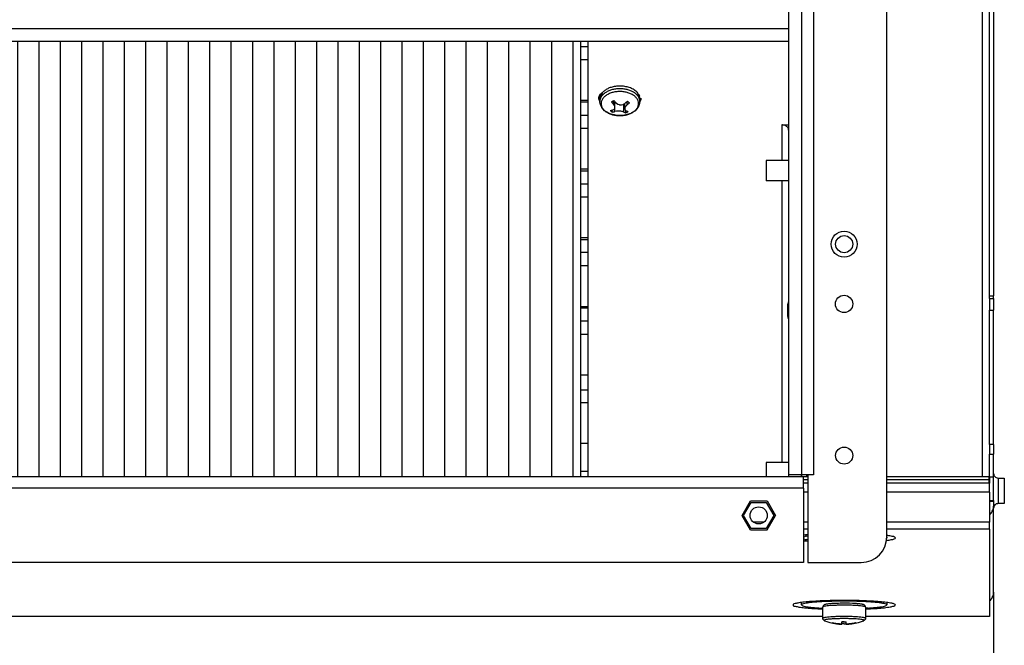
# Model space of a CAD drawing. Units: millimetres. Extents: x -81 to 760, y -224 to 370.
# Drawn here: x 321 to 367, y -185 to -156 of the extents above; entities that cross this region are included whole.
import ezdxf

# ---------------------------------------------------------------- set-up
doc = ezdxf.new("R2010")
doc.units = ezdxf.units.MM
doc.layers.add('1', color=7, linetype='Continuous')
doc.styles.add('CONVERTER_11', font='txt.shx', dxfattribs={"width": 0.9})
doc.dimstyles.new('ME10_DIM_39', dxfattribs={"dimtxt": 17.5, "dimasz": 17.5, "dimexe": 10, "dimexo": 0, "dimgap": 10, "dimtad": 1, "dimdsep": 46, "dimtxsty": 'CONVERTER_11', "dimsah": 1, "dimcen": 0.09, "dimclrd": 2, "dimclre": 2, "dimclrt": 3, "dimadec": 0, "dimazin": 0, "dimtfac": 1, "dimtdec": 4, "dimtix": 1, "dimtmove": 0, "dimatfit": 3, "dimfxl": 1, "dimtolj": 1, "dimtzin": 0, "dimarcsym": 0})

# ---------------------------------------------------------------- blocks, each defined once
blk = doc.blocks.new('*D42')
at = {"layer": '1', "color": 2, "linetype": 'Continuous'}
for p, q in [((463.46, -913.09), (463.46, -998.71)), ((1833.46, -913.09), (1833.46, -998.71)), ((1833.46, -988.71), (463.46, -988.71))]:
    blk.add_line(p, q, dxfattribs=at)
at = {"layer": '1', "color": 2}
for points in [[(480.96, -986.41), (480.96, -991.02), (463.46, -988.71)], [(1815.96, -991.02), (1815.96, -986.41), (1833.46, -988.71)]]:
    blk.add_solid(points, dxfattribs=at)
at = {"layer": '1', "color": 3, "insert": (1053.23, -978.71), "char_height": 17.5, "attachment_point": 7, "rotation": 0.0001, "line_spacing_factor": 0.60024, "style": 'CONVERTER_11'}
blk.add_mtext('\\C3;Kondensatwanne \\C3;1370\\C3;', dxfattribs=at)
blk = doc.blocks.new('Draufsicht_2', base_point=(1378.588, -812.831))
at = {"layer": '1', "linetype": 'Continuous'}
h = blk.add_hatch(dxfattribs=at)
h.set_pattern_fill('_USER', color=1, scale=5, angle=90, pattern_type=0)
h.set_pattern_definition([(90, (0, 0), (-5, -2e-15), [])])
h.paths.add_polyline_path([(560.063, -784.1), (560.063, -886.1), (1736.863, -886.1), (1736.863, -784.1)])
at = {"color": 1, "linetype": 'Continuous'}
for p, q in [((1788.463, -697.1), (1788.463, -885.6)), ((1791.313, -721.1), (1791.313, -885.6)), ((1808.463, -900.1), (1808.463, -723.6)), ((1785.463, -726.1), (1785.463, -885.6)), ((1830.863, -886.051), (1830.863, -749.721)), ((1832.463, -843.688), (1832.463, -752.867)), ((1833.463, -752.867), (1833.463, -843.688)), ((511.463, -781.1), (1785.463, -781.1)), ((511.463, -781.1), (1785.463, -781.1)), ((1788.505, -779.6), (1788.463, -779.6)), ((1788.463, -780.1), (1788.505, -780.1)), ((1788.463, -781.1), (1788.505, -781.1)), ((1788.505, -779.6), (1788.505, -781.6)), ((1788.505, -781.6), (1788.463, -781.6)), ((511.463, -784.1), (1785.463, -784.1)), ((1736.863, -886.1), (1736.863, -784.1)), ((1736.863, -785.354), (1738.463, -785.354)), ((1738.463, -784.1), (1738.463, -886.1)), ((1738.463, -788.436), (1736.863, -788.436)), ((1741.381, -796.978), (1741.263, -797.609)), ((1741.462, -796.831), (1741.275, -796.65)), ((1741.786, -796.239), (1741.381, -796.978)), ((1741.754, -796.189), (1741.832, -796.156)), ((1741.832, -796.156), (1741.786, -796.239)), ((1750.278, -796.488), (1750.096, -796.156)), ((1750.545, -796.978), (1750.278, -796.488)), ((1750.652, -796.65), (1750.465, -796.83)), ((1750.562, -797.234), (1750.545, -796.978)), ((1750.663, -797.609), (1750.562, -797.234)), ((1738.463, -797.956), (1736.863, -797.956)), ((1738.463, -798.343), (1736.863, -798.343)), ((1741.263, -798.171), (1741.169, -798.08)), ((1741.263, -798.232), (1741.263, -797.609)), ((1741.335, -798.756), (1741.263, -798.232)), ((1741.353, -798.707), (1741.263, -798.232)), ((1741.489, -799.119), (1741.353, -798.707)), ((1741.629, -799.452), (1741.489, -799.119)), ((1741.745, -799.623), (1741.629, -799.452)), ((1742.385, -800.355), (1741.745, -799.623)), ((1744.471, -798.826), (1744.471, -798.018)), ((1744.699, -799.135), (1744.471, -798.826)), ((1744.652, -799.981), (1744.761, -799.831)), ((1744.713, -799.161), (1744.699, -799.135)), ((1744.752, -799.245), (1744.713, -799.161)), ((1744.812, -799.451), (1744.752, -799.245)), ((1744.761, -799.831), (1744.787, -799.769)), ((1744.768, -800.553), (1744.768, -799.814)), ((1744.787, -799.769), (1744.816, -799.651)), ((1744.821, -799.526), (1744.812, -799.451)), ((1744.816, -799.651), (1744.822, -799.565)), ((1744.822, -799.565), (1744.821, -799.526)), ((1744.822, -799.565), (1744.822, -798.267)), ((1745.014, -798.482), (1744.822, -798.55)), ((1745.045, -798.516), (1745.37, -798.773)), ((1745.37, -798.773), (1745.4, -798.791)), ((1745.4, -798.791), (1745.501, -798.841)), ((1745.501, -798.841), (1745.771, -798.935)), ((1745.771, -798.935), (1745.876, -798.957)), ((1745.876, -798.957), (1746.064, -798.978)), ((1746.064, -798.978), (1746.254, -798.978)), ((1746.254, -798.978), (1746.362, -798.968)), ((1746.362, -798.968), (1746.646, -798.906)), ((1746.646, -798.906), (1746.756, -798.867)), ((1746.756, -798.867), (1746.789, -798.853)), ((1746.789, -798.853), (1747.159, -798.635)), ((1746.881, -800.672), (1746.881, -798.799)), ((1746.963, -798.75), (1747.105, -798.859)), ((1747.105, -799.862), (1747.105, -798.666)), ((1747.111, -799.78), (1747.105, -799.862)), ((1747.139, -799.656), (1747.111, -799.78)), ((1747.166, -799.584), (1747.139, -799.656)), ((1747.275, -799.387), (1747.166, -799.584)), ((1747.333, -799.309), (1747.275, -799.387)), ((1747.352, -799.284), (1747.333, -799.309)), ((1747.641, -799.004), (1747.352, -799.284)), ((1747.641, -799.004), (1747.641, -798.226)), ((1750.181, -799.623), (1749.541, -800.355)), ((1750.297, -799.452), (1750.181, -799.623)), ((1750.438, -799.119), (1750.297, -799.452)), ((1750.573, -798.707), (1750.438, -799.119)), ((1750.663, -798.232), (1750.573, -798.707)), ((1750.592, -797.707), (1750.663, -798.232)), ((1750.663, -798.232), (1750.663, -797.609)), ((1750.758, -798.08), (1750.663, -798.171)), ((1736.863, -801.424), (1738.463, -801.424)), ((1742.483, -800.457), (1742.385, -800.355)), ((1742.621, -800.533), (1742.483, -800.457)), ((1742.646, -800.544), (1742.621, -800.533)), ((1743.731, -801.125), (1742.646, -800.544)), ((1744.473, -801.319), (1743.731, -801.125)), ((1744.193, -800.682), (1744.193, -800.207)), ((1744.286, -800.184), (1744.575, -800.048)), ((1744.694, -801.352), (1744.473, -801.319)), ((1744.575, -800.048), (1744.594, -800.033)), ((1744.594, -800.033), (1744.652, -799.981)), ((1745.194, -801.47), (1744.694, -801.352)), ((1745.137, -800.479), (1744.768, -800.553)), ((1745.171, -800.475), (1745.137, -800.479)), ((1745.28, -800.463), (1745.171, -800.475)), ((1746.004, -801.498), (1745.194, -801.47)), ((1745.565, -800.447), (1745.28, -800.463)), ((1745.673, -800.447), (1745.565, -800.447)), ((1745.863, -800.453), (1745.673, -800.447)), ((1746.051, -800.468), (1745.863, -800.453)), ((1746.329, -801.47), (1746.004, -801.498)), ((1746.156, -800.481), (1746.051, -800.468)), ((1746.426, -800.527), (1746.156, -800.481)), ((1746.733, -801.47), (1746.329, -801.47)), ((1746.527, -800.551), (1746.426, -800.527)), ((1746.557, -800.559), (1746.527, -800.551)), ((1746.881, -800.672), (1746.557, -800.559)), ((1747.341, -801.357), (1746.733, -801.47)), ((1747.105, -799.862), (1747.106, -799.899)), ((1747.106, -799.899), (1747.114, -799.964)), ((1747.114, -799.964), (1747.175, -800.123)), ((1747.175, -800.123), (1747.214, -800.18)), ((1747.214, -800.18), (1747.228, -800.197)), ((1747.228, -800.197), (1747.456, -800.362)), ((1747.647, -801.255), (1747.341, -801.357)), ((1747.363, -800.86), (1747.363, -800.295)), ((1748.196, -801.125), (1747.647, -801.255)), ((1748.498, -800.989), (1748.196, -801.125)), ((1748.681, -800.865), (1748.498, -800.989)), ((1749.444, -800.457), (1748.681, -800.865)), ((1749.47, -800.434), (1749.444, -800.457)), ((1749.487, -800.41), (1749.47, -800.434)), ((1749.541, -800.355), (1749.487, -800.41)), ((1783.863, -803.685), (1783.863, -811.994)), ((1783.863, -803.685), (1785.463, -803.685)), ((1738.463, -804.505), (1736.863, -804.505)), ((1780.213, -811.994), (1780.213, -812.697)), ((1785.463, -811.994), (1780.213, -811.994)), ((1780.213, -812.697), (1780.213, -816.794)), ((1738.463, -814.025), (1736.863, -814.025)), ((1736.863, -814.412), (1738.463, -814.412)), ((1736.863, -817.494), (1738.463, -817.494)), ((1785.463, -816.794), (1780.213, -816.794)), ((1783.863, -816.794), (1783.863, -882.701)), ((1738.463, -820.575), (1736.863, -820.575)), ((1738.463, -830.095), (1736.863, -830.095)), ((1736.863, -830.482), (1738.463, -830.482)), ((1738.463, -833.563), (1736.863, -833.563)), ((1738.463, -836.645), (1736.863, -836.645)), ((1785.312, -845.467), (1785.303, -845.62)), ((1785.303, -848.556), (1785.303, -845.62)), ((1785.303, -845.62), (1785.303, -848.195)), ((1785.385, -845.169), (1785.312, -845.467)), ((1785.463, -845.021), (1785.385, -845.169)), ((1832.463, -844.341), (1832.463, -843.688)), ((1832.463, -843.688), (1833.463, -843.688)), ((1832.463, -844.341), (1833.463, -844.341)), ((1832.463, -844.341), (1832.463, -847.05)), ((1833.463, -844.341), (1833.463, -843.688)), ((1833.463, -844.341), (1833.463, -847.05)), ((1736.863, -846.165), (1738.463, -846.165)), ((1738.463, -846.552), (1736.863, -846.552)), ((1785.303, -848.195), (1785.303, -848.581)), ((1832.463, -878.498), (1832.463, -847.05)), ((1832.463, -847.05), (1833.463, -847.05)), ((1833.463, -878.498), (1833.463, -847.05)), ((1738.463, -849.633), (1736.863, -849.633)), ((1785.303, -848.556), (1785.312, -848.734)), ((1785.312, -848.734), (1785.385, -849.031)), ((1785.385, -849.031), (1785.463, -849.179)), ((1738.463, -852.714), (1736.863, -852.714)), ((1738.463, -862.234), (1736.863, -862.234)), ((1736.863, -865.703), (1738.463, -865.703)), ((1738.463, -868.784), (1736.863, -868.784)), ((1738.463, -878.304), (1736.863, -878.304)), ((1832.463, -878.498), (1832.463, -880.737)), ((1833.463, -878.498), (1832.463, -878.498)), ((1833.463, -878.498), (1833.463, -880.737)), ((1780.213, -882.701), (1780.213, -883.404)), ((1785.463, -882.701), (1780.213, -882.701)), ((1832.463, -880.737), (1833.463, -880.737)), ((1832.463, -886.051), (1832.463, -880.737)), ((1833.463, -886.051), (1833.463, -880.737)), ((1738.463, -884.854), (1736.863, -884.854)), ((1780.213, -883.404), (1780.213, -886.019)), ((1788.963, -886.1), (507.963, -886.1)), ((1780.213, -886.019), (1780.213, -886.1)), ((1788.463, -885.6), (1785.463, -885.6)), ((1785.463, -885.6), (1785.463, -886.1)), ((1788.463, -886.1), (1788.463, -885.6)), ((1789.963, -885.6), (1788.463, -885.6)), ((1788.463, -885.6), (1788.463, -886.1)), ((1788.963, -886.051), (1788.963, -886.1)), ((1789.963, -886.051), (1788.963, -886.051)), ((1788.963, -888.7), (1788.963, -886.1)), ((1789.963, -886.758), (1788.963, -886.758)), ((1789.713, -886.051), (1789.713, -885.6)), ((1789.713, -886.051), (1789.713, -885.6)), ((1789.963, -885.6), (1789.963, -906.1)), ((1791.313, -885.6), (1789.963, -885.6)), ((1832.413, -886.051), (1808.463, -886.051)), ((1832.413, -886.758), (1808.463, -886.758)), ((1832.413, -886.758), (1832.413, -886.051)), ((1832.413, -887.569), (1832.413, -886.758)), ((1832.463, -886.051), (1832.463, -887.569)), ((1832.463, -886.051), (1833.463, -886.051)), ((1833.463, -885.322), (1833.475, -885.477)), ((1833.463, -891.634), (1833.463, -886.051)), ((1833.475, -885.477), (1833.527, -885.678)), ((1833.527, -885.678), (1833.618, -885.864)), ((1833.618, -885.864), (1833.745, -886.028)), ((1833.745, -886.028), (1833.903, -886.163)), ((1833.903, -886.163), (1834.084, -886.264)), ((1834.084, -886.264), (1834.282, -886.326)), ((1834.282, -886.326), (1834.488, -886.347)), ((1834.488, -886.347), (1834.488, -889.159)), ((1834.488, -886.347), (1835.963, -886.347)), ((1835.963, -886.347), (1835.963, -888.985)), ((1788.963, -888.7), (507.963, -888.7)), ((1789.963, -887.569), (1788.963, -887.569)), ((1788.963, -888.7), (1788.963, -906.1)), ((1789.963, -889.69), (1788.963, -889.69)), ((1832.413, -887.569), (1808.463, -887.569)), ((1832.463, -889.69), (1808.463, -889.69)), ((1832.463, -887.569), (1832.413, -887.569)), ((1832.463, -889.69), (1832.463, -887.569)), ((1832.463, -889.69), (1832.463, -896.693)), ((1834.488, -889.159), (1834.488, -892.347)), ((1835.963, -888.985), (1835.963, -892.347)), ((1774.56, -895.1), (1776.512, -891.72)), ((1776.512, -891.72), (1780.415, -891.72)), ((1780.415, -891.72), (1782.366, -895.1)), ((1832.463, -891.634), (1833.463, -891.634)), ((1832.463, -891.768), (1833.463, -891.768)), ((1833.463, -891.634), (1833.463, -891.768)), ((1833.463, -891.768), (1833.463, -892.912)), ((1774.941, -895.1), (1776.702, -892.05)), ((1776.702, -892.05), (1780.224, -892.05)), ((1780.224, -892.05), (1781.985, -895.1)), ((1833.463, -913.091), (1833.463, -892.912)), ((1833.475, -893.213), (1833.463, -893.368)), ((1833.527, -893.013), (1833.475, -893.213)), ((1833.618, -892.827), (1833.527, -893.013)), ((1833.745, -892.663), (1833.618, -892.827)), ((1833.903, -892.528), (1833.745, -892.663)), ((1834.084, -892.427), (1833.903, -892.528)), ((1834.282, -892.365), (1834.084, -892.427)), ((1834.384, -892.355), (1834.282, -892.365)), ((1834.488, -892.347), (1834.384, -892.355)), ((1835.963, -892.347), (1834.488, -892.347)), ((1776.512, -898.481), (1774.56, -895.1)), ((1776.702, -898.15), (1774.941, -895.1)), ((1781.985, -895.1), (1780.224, -898.15)), ((1780.415, -898.481), (1782.366, -895.1)), ((1832.463, -894.902), (1832.702, -894.744)), ((1776.512, -898.481), (1780.415, -898.481)), ((1780.224, -898.15), (1776.702, -898.15)), ((1779.622, -896.693), (1777.258, -896.693)), ((1789.963, -896.693), (1788.963, -896.693)), ((1789.963, -898.312), (1788.963, -898.312)), ((1832.463, -896.693), (1808.463, -896.693)), ((1832.463, -898.312), (1808.463, -898.312)), ((1832.463, -898.312), (1832.463, -896.693)), ((1832.463, -898.312), (1832.463, -918.755)), ((1789.394, -899.686), (1788.963, -899.733)), ((1788.963, -900.1), (1789.246, -900.033)), ((1789.246, -900.709), (1788.963, -900.642)), ((1788.963, -901.009), (1789.081, -901.023)), ((1789.963, -899.634), (1789.394, -899.686)), ((1789.625, -899.963), (1789.963, -899.913)), ((1789.963, -900.829), (1789.625, -900.779)), ((1789.722, -901.088), (1789.963, -901.108)), ((1808.392, -900.958), (1808.424, -900.954)), ((1808.463, -900.371), (1808.451, -900.396)), ((1808.453, -900.35), (1808.463, -900.371)), ((1808.689, -899.824), (1808.463, -899.795)), ((1808.463, -900.1), (1808.463, -900.371)), ((1788.963, -906.1), (507.963, -906.1)), ((1789.963, -906.1), (1802.463, -906.1)), ((1832.463, -915.081), (1832.702, -914.922)), ((1788.463, -916.059), (1788.463, -915.483)), ((1792.82, -916.982), (1793.463, -917.009)), ((1793.463, -916.813), (1793.21, -916.801)), ((1793.468, -916.503), (1793.463, -916.557)), ((1793.463, -919.209), (1793.463, -916.557)), ((1793.492, -916.396), (1793.468, -916.503)), ((1793.536, -916.295), (1793.492, -916.396)), ((1793.612, -916.187), (1793.536, -916.295)), ((1793.692, -916.116), (1793.612, -916.187)), ((1793.786, -916.055), (1793.692, -916.116)), ((1793.821, -916.037), (1793.786, -916.055)), ((1793.928, -915.994), (1793.821, -916.037)), ((1794.069, -915.95), (1793.928, -915.994)), ((1794.113, -915.939), (1794.069, -915.95)), ((1794.223, -915.915), (1794.113, -915.939)), ((1794.397, -915.884), (1794.223, -915.915)), ((1794.592, -915.855), (1794.397, -915.884)), ((1794.808, -915.828), (1794.592, -915.855)), ((1795.046, -915.802), (1794.808, -915.828)), ((1795.305, -915.778), (1795.046, -915.802)), ((1795.582, -915.757), (1795.305, -915.778)), ((1795.877, -915.737), (1795.582, -915.757)), ((1796.188, -915.72), (1795.877, -915.737)), ((1796.514, -915.705), (1796.188, -915.72)), ((1796.775, -915.695), (1796.514, -915.705)), ((1797.126, -915.685), (1796.775, -915.695)), ((1797.554, -915.675), (1797.126, -915.685)), ((1798.28, -915.667), (1797.554, -915.675)), ((1799.011, -915.67), (1798.28, -915.667)), ((1799.728, -915.682), (1799.011, -915.67)), ((1800.413, -915.705), (1799.728, -915.682)), ((1800.738, -915.72), (1800.413, -915.705)), ((1801.049, -915.737), (1800.738, -915.72)), ((1801.345, -915.757), (1801.049, -915.737)), ((1801.622, -915.778), (1801.345, -915.757)), ((1801.88, -915.802), (1801.622, -915.778)), ((1802.118, -915.828), (1801.88, -915.802)), ((1802.335, -915.855), (1802.118, -915.828)), ((1802.529, -915.884), (1802.335, -915.855)), ((1802.703, -915.915), (1802.529, -915.884)), ((1802.724, -915.92), (1802.703, -915.915)), ((1802.813, -915.939), (1802.724, -915.92)), ((1802.998, -915.994), (1802.813, -915.939)), ((1803.04, -916.011), (1802.998, -915.994)), ((1803.105, -916.037), (1803.04, -916.011)), ((1803.123, -916.046), (1803.105, -916.037)), ((1803.14, -916.055), (1803.123, -916.046)), ((1803.191, -916.088), (1803.14, -916.055)), ((1803.235, -916.116), (1803.191, -916.088)), ((1803.26, -916.138), (1803.235, -916.116)), ((1803.314, -916.187), (1803.26, -916.138)), ((1803.371, -916.265), (1803.314, -916.187)), ((1803.391, -916.295), (1803.371, -916.265)), ((1803.435, -916.396), (1803.391, -916.295)), ((1803.441, -916.425), (1803.435, -916.396)), ((1803.463, -916.557), (1803.441, -916.425)), ((1803.463, -916.557), (1803.463, -919.209)), ((1804.088, -916.78), (1803.463, -916.813)), ((1803.463, -917.009), (1804.107, -916.982)), ((1808.463, -915.483), (1808.463, -916.059)), ((1793.463, -918.755), (503.463, -918.755)), ((1793.463, -918.776), (503.463, -918.776)), ((1793.492, -919.37), (1793.463, -919.209)), ((1793.536, -919.472), (1793.492, -919.37)), ((1793.612, -919.579), (1793.536, -919.472)), ((1793.692, -919.65), (1793.612, -919.579)), ((1793.786, -919.711), (1793.692, -919.65)), ((1803.191, -919.678), (1803.14, -919.711)), ((1803.235, -919.65), (1803.191, -919.678)), ((1803.26, -919.628), (1803.235, -919.65)), ((1803.314, -919.579), (1803.26, -919.628)), ((1803.371, -919.501), (1803.314, -919.579)), ((1803.391, -919.472), (1803.371, -919.501)), ((1803.435, -919.37), (1803.391, -919.472)), ((1803.441, -919.341), (1803.435, -919.37)), ((1803.463, -919.209), (1803.441, -919.341)), ((1832.463, -918.755), (1803.463, -918.755)), ((1832.463, -918.776), (1803.463, -918.776)), ((1832.463, -918.776), (1832.463, -918.755)), ((1793.821, -919.73), (1793.786, -919.711)), ((1793.877, -919.753), (1793.821, -919.73)), ((1793.906, -919.766), (1793.877, -919.753)), ((1793.906, -919.766), (1794.383, -919.934)), ((1794.383, -919.934), (1795.1, -920.149)), ((1795.1, -920.149), (1795.847, -920.325)), ((1795.713, -920.205), (1795.713, -920.196)), ((1795.724, -920.198), (1795.713, -920.196)), ((1795.724, -920.198), (1795.713, -920.205)), ((1795.713, -920.249), (1795.713, -920.205)), ((1795.713, -920.249), (1795.713, -920.293)), ((1795.724, -920.285), (1795.713, -920.293)), ((1795.724, -920.285), (1795.822, -920.218)), ((1795.847, -920.325), (1796.258, -920.398)), ((1796.258, -920.398), (1796.642, -920.463)), ((1796.642, -920.463), (1796.933, -920.497)), ((1796.933, -920.497), (1797.238, -920.529)), ((1797.238, -920.529), (1797.479, -920.553)), ((1797.479, -920.553), (1797.834, -920.574)), ((1797.834, -920.574), (1797.851, -920.576)), ((1797.851, -920.576), (1797.901, -920.578)), ((1797.901, -920.578), (1797.963, -920.582)), ((1797.963, -920.009), (1797.963, -919.999)), ((1798.463, -920.009), (1797.963, -920.009)), ((1797.963, -920.146), (1797.963, -920.009)), ((1797.963, -920.479), (1797.963, -920.146)), ((1797.963, -920.566), (1797.963, -920.479)), ((1798.463, -920.489), (1797.963, -920.489)), ((1797.963, -920.566), (1797.963, -920.582)), ((1798.463, -920.009), (1798.963, -920.009)), ((1798.463, -920.489), (1798.963, -920.489)), ((1798.963, -920.009), (1798.963, -919.999)), ((1798.963, -920.146), (1798.963, -920.009)), ((1798.963, -920.479), (1798.963, -920.146)), ((1798.963, -920.566), (1798.963, -920.479)), ((1798.963, -920.566), (1798.963, -920.582)), ((1798.963, -920.582), (1799.025, -920.578)), ((1799.025, -920.578), (1799.076, -920.576)), ((1799.076, -920.576), (1799.093, -920.574)), ((1799.093, -920.574), (1799.434, -920.554)), ((1799.434, -920.554), (1799.561, -920.542)), ((1799.561, -920.542), (1799.831, -920.514)), ((1799.831, -920.514), (1800.284, -920.463)), ((1800.284, -920.463), (1800.669, -920.398)), ((1800.669, -920.398), (1801.08, -920.325)), ((1801.08, -920.325), (1801.826, -920.149)), ((1801.202, -920.285), (1801.105, -920.218)), ((1801.202, -920.198), (1801.213, -920.196)), ((1801.202, -920.198), (1801.213, -920.205)), ((1801.202, -920.285), (1801.213, -920.293)), ((1801.213, -920.205), (1801.213, -920.196)), ((1801.213, -920.249), (1801.213, -920.205)), ((1801.213, -920.249), (1801.213, -920.293)), ((1801.826, -920.149), (1802.544, -919.934)), ((1802.544, -919.934), (1803.02, -919.766)), ((1803.053, -919.753), (1803.02, -919.766)), ((1803.066, -919.746), (1803.053, -919.753)), ((1803.105, -919.73), (1803.066, -919.746)), ((1803.123, -919.72), (1803.105, -919.73)), ((1803.14, -919.711), (1803.123, -919.72))]:
    blk.add_line(p, q, dxfattribs=at)
for centre, radius in [((1798.463, -831.6), 3.045), ((1798.463, -831.6), 2), ((1798.463, -845.6), 2.03), ((1798.463, -881.1), 2), ((1778.463, -895.1), 2)]:
    blk.add_circle(centre, radius, dxfattribs=at)
blk.add_arc((1802.463, -900.1), 6, 270, 0, dxfattribs=at)
for points, knots in [([(1744.356, -794.77), (1744.066, -794.85), (1743.504, -795.005), (1742.745, -795.38), (1742.111, -795.841), (1741.637, -796.379), (1741.323, -796.977), (1741.283, -797.402), (1741.263, -797.609)], [0, 0, 0, 0, 0.900568, 1.7456916, 2.5242206, 3.2343826, 3.8867234, 4.50531, 4.50531, 4.50531, 4.50531]), ([(1750.663, -797.609), (1750.635, -797.364), (1750.578, -796.857), (1750.14, -796.166), (1749.493, -795.57), (1748.646, -795.094), (1747.656, -794.76), (1746.573, -794.587), (1745.453, -794.569), (1744.72, -794.703), (1744.356, -794.77)], [0, 0, 0, 0, 0.7305974, 1.5150181, 2.3867844, 3.3537703, 4.4030603, 5.5077392, 6.6329155, 7.7409762, 7.7409762, 7.7409762, 7.7409762]), ([(1750.592, -797.707), (1750.519, -797.511), (1750.368, -797.104), (1749.927, -796.576), (1749.354, -796.111), (1748.651, -795.73), (1747.848, -795.443), (1746.976, -795.263), (1746.065, -795.187), (1745.453, -795.233), (1745.147, -795.256)], [0, 0, 0, 0, 0.6220028, 1.2947178, 2.0299909, 2.8285648, 3.6824066, 4.5772244, 5.4947055, 6.4144937, 6.4144937, 6.4144937, 6.4144937]), ([(1741.754, -796.189), (1741.638, -796.272), (1741.416, -796.431), (1741.161, -796.735), (1741, -797.067), (1740.946, -797.416), (1740.997, -797.768), (1741.111, -797.975), (1741.169, -798.08)], [0, 0, 0, 0, 0.4265129, 0.8167466, 1.1767518, 1.5192867, 1.8618216, 2.2218265, 2.2218265, 2.2218265, 2.2218265]), ([(1745.147, -795.256), (1744.839, -795.303), (1744.235, -795.394), (1743.39, -795.68), (1742.645, -796.062), (1742.037, -796.537), (1741.57, -797.081), (1741.411, -797.504), (1741.335, -797.707)], [0, 0, 0, 0, 0.9342675, 1.8278721, 2.6639802, 3.4325942, 4.1335331, 4.77928, 4.77928, 4.77928, 4.77928]), ([(1748.289, -796.305), (1748.002, -796.206), (1747.414, -796.004), (1746.475, -795.875), (1745.517, -795.868), (1744.578, -795.997), (1743.705, -796.252), (1742.936, -796.624), (1742.307, -797.096), (1741.848, -797.652), (1741.588, -798.269), (1741.55, -798.916), (1741.74, -799.547), (1742.137, -800.125), (1742.713, -800.627), (1743.44, -801.032), (1744.283, -801.334), (1744.89, -801.428), (1745.201, -801.476)], [0, 0, 0, 0, 0.9103675, 1.8609195, 2.8260303, 3.7784532, 4.6923508, 5.5464456, 6.3275467, 7.0346128, 7.6826869, 8.3036292, 8.9386323, 9.623909, 10.380224, 11.2114176, 12.1078005, 13.0503231, 13.0503231, 13.0503231, 13.0503231]), ([(1747.607, -801.313), (1747.894, -801.225), (1748.447, -801.056), (1749.178, -800.65), (1749.763, -800.155), (1750.169, -799.582), (1750.371, -798.954), (1750.348, -798.308), (1750.101, -797.689), (1749.655, -797.132), (1749.04, -796.648), (1748.547, -796.423), (1748.289, -796.305)], [0, 0, 0, 0, 0.8974563, 1.7307627, 2.4896962, 3.1772361, 3.8130415, 4.432416, 5.0764384, 5.7776812, 6.5522153, 7.3999537, 7.3999537, 7.3999537, 7.3999537]), ([(1750.758, -798.08), (1750.817, -797.975), (1750.934, -797.768), (1750.954, -797.531), (1750.963, -797.416)], [0, 0, 0, 0, 0.36000695, 0.70254348, 0.70254348, 0.70254348, 0.70254348]), ([(1741.335, -797.707), (1741.314, -797.794), (1741.272, -797.966), (1741.266, -798.143), (1741.263, -798.232)], [0, 0, 0, 0, 0.26672678, 0.53063979, 0.53063979, 0.53063979, 0.53063979]), ([(1743.989, -798.275), (1744.085, -798.227), (1744.28, -798.13), (1744.468, -798.021), (1744.563, -797.965)], [0, 0, 0, 0, 0.32281616, 0.65291482, 0.65291482, 0.65291482, 0.65291482]), ([(1743.989, -798.275), (1744.068, -798.37), (1744.224, -798.557), (1744.389, -798.737), (1744.471, -798.826)], [0, 0, 0, 0, 0.36912988, 0.7318406, 0.7318406, 0.7318406, 0.7318406]), ([(1744.563, -797.965), (1744.642, -798.06), (1744.799, -798.247), (1744.964, -798.427), (1745.045, -798.516)], [0, 0, 0, 0, 0.36912988, 0.7318406, 0.7318406, 0.7318406, 0.7318406]), ([(1747.159, -798.635), (1747.256, -798.556), (1747.451, -798.397), (1747.639, -798.228), (1747.733, -798.144)], [0, 0, 0, 0, 0.37570071, 0.75591976, 0.75591976, 0.75591976, 0.75591976]), ([(1747.641, -799.004), (1747.738, -798.925), (1747.933, -798.766), (1748.121, -798.598), (1748.215, -798.513)], [0, 0, 0, 0, 0.37570071, 0.75591976, 0.75591976, 0.75591976, 0.75591976]), ([(1747.733, -798.144), (1747.813, -798.208), (1747.97, -798.336), (1748.134, -798.455), (1748.215, -798.513)], [0, 0, 0, 0, 0.3083686, 0.60740801, 0.60740801, 0.60740801, 0.60740801]), ([(1750.592, -798.756), (1750.613, -798.669), (1750.654, -798.497), (1750.66, -798.32), (1750.663, -798.232)], [0, 0, 0, 0, 0.26672618, 0.53063861, 0.53063861, 0.53063861, 0.53063861]), ([(1743.711, -800.313), (1743.807, -800.296), (1744, -800.261), (1744.19, -800.21), (1744.286, -800.184)], [0, 0, 0, 0, 0.29024457, 0.58898921, 0.58898921, 0.58898921, 0.58898921]), ([(1743.711, -800.313), (1743.791, -800.378), (1743.948, -800.506), (1744.113, -800.624), (1744.193, -800.682)], [0, 0, 0, 0, 0.3083686, 0.60740801, 0.60740801, 0.60740801, 0.60740801]), ([(1744.193, -800.682), (1744.289, -800.665), (1744.482, -800.63), (1744.672, -800.579), (1744.768, -800.553)], [0, 0, 0, 0, 0.29024457, 0.58898921, 0.58898921, 0.58898921, 0.58898921]), ([(1745.201, -801.476), (1745.404, -801.493), (1745.81, -801.529), (1746.421, -801.511), (1747.023, -801.447), (1747.414, -801.358), (1747.607, -801.313)], [0, 0, 0, 0, 0.6103378, 1.2224228, 1.8292851, 2.4241859, 2.4241859, 2.4241859, 2.4241859]), ([(1746.881, -800.672), (1746.962, -800.708), (1747.12, -800.778), (1747.283, -800.833), (1747.363, -800.86)], [0, 0, 0, 0, 0.26401494, 0.5177171, 0.5177171, 0.5177171, 0.5177171]), ([(1747.363, -800.86), (1747.46, -800.812), (1747.654, -800.715), (1747.843, -800.606), (1747.938, -800.55)], [0, 0, 0, 0, 0.32281616, 0.65291482, 0.65291482, 0.65291482, 0.65291482]), ([(1747.456, -800.362), (1747.536, -800.398), (1747.694, -800.468), (1747.858, -800.523), (1747.938, -800.55)], [0, 0, 0, 0, 0.26401494, 0.5177171, 0.5177171, 0.5177171, 0.5177171]), ([(1785.463, -804.91), (1785.452, -804.803), (1785.43, -804.582), (1785.256, -804.281), (1784.998, -804.026), (1784.663, -803.834), (1784.276, -803.708), (1784.002, -803.693), (1783.863, -803.685)], [0, 0, 0, 0, 0.3218777, 0.6579333, 1.0172247, 1.4016029, 1.8064529, 2.2226639, 2.2226639, 2.2226639, 2.2226639]), ([(1832.702, -894.744), (1832.815, -894.617), (1833.042, -894.364), (1833.279, -893.909), (1833.434, -893.421), (1833.454, -893.082), (1833.463, -892.912)], [0, 0, 0, 0, 0.5085225, 1.0166952, 1.5246, 2.0323598, 2.0323598, 2.0323598, 2.0323598]), ([(1789.081, -901.023), (1789.186, -901.034), (1789.399, -901.057), (1789.613, -901.077), (1789.722, -901.088)], [0, 0, 0, 0, 0.31472332, 0.64435363, 0.64435363, 0.64435363, 0.64435363]), ([(1789.625, -899.963), (1789.558, -899.975), (1789.432, -899.996), (1789.306, -900.021), (1789.246, -900.033)], [0, 0, 0, 0, 0.20122018, 0.385175, 0.385175, 0.385175, 0.385175]), ([(1789.246, -900.709), (1789.306, -900.721), (1789.432, -900.746), (1789.558, -900.768), (1789.625, -900.779)], [0, 0, 0, 0, 0.18395248, 0.3851698, 0.3851698, 0.3851698, 0.3851698]), ([(1808.424, -900.954), (1808.799, -900.897), (1809.418, -900.803), (1810.022, -900.68), (1810.57, -900.423), (1810.168, -900.068), (1809.577, -899.992), (1809.028, -899.888), (1808.689, -899.824)], [0, 0, 0, 0, 1.1004791, 1.8133874, 2.1423923, 2.4038863, 3.0318624, 4.0514046, 4.0514046, 4.0514046, 4.0514046]), ([(1804.107, -916.982), (1804.801, -916.945), (1806.079, -916.877), (1807.767, -916.733), (1809.15, -916.547), (1809.868, -916.398), (1810.582, -916.155), (1810.148, -915.721), (1809.449, -915.671), (1808.283, -915.424), (1806.7, -915.297), (1804.756, -915.157), (1802.54, -915.068), (1800.147, -915.016), (1797.68, -915.008), (1795.247, -915.045), (1792.954, -915.118), (1791.486, -915.211), (1790.792, -915.255)], [0, 0, 0, 0, 2.0789909, 3.8252166, 5.1651964, 6.0466924, 6.4581618, 6.735857, 7.4544295, 8.6424081, 10.2572504, 12.2319375, 14.4822041, 16.9111873, 19.4139939, 21.8824328, 24.2098461, 26.2958963, 26.2958963, 26.2958963, 26.2958963]), ([(1832.702, -914.922), (1832.815, -914.796), (1833.042, -914.543), (1833.279, -914.088), (1833.434, -913.6), (1833.454, -913.261), (1833.463, -913.091)], [0, 0, 0, 0, 0.5085225, 1.0166952, 1.5246001, 2.0323598, 2.0323598, 2.0323598, 2.0323598]), ([(1790.792, -915.255), (1790.246, -915.301), (1789.271, -915.384), (1787.945, -915.52), (1787.164, -915.746), (1786.483, -915.825), (1786.509, -916.309), (1787.185, -916.375), (1787.994, -916.608), (1789.331, -916.738), (1790.958, -916.888), (1792.167, -916.949), (1792.82, -916.982)], [0, 0, 0, 0, 1.6553245, 2.9591282, 3.8659456, 4.3561176, 4.5608355, 5.0680692, 5.9920708, 7.3115544, 8.9802912, 10.9364696, 10.9364696, 10.9364696, 10.9364696]), ([(1799.127, -915.19), (1798.446, -915.189), (1797.104, -915.188), (1795.147, -915.231), (1793.328, -915.303), (1791.727, -915.411), (1790.392, -915.523), (1789.426, -915.702), (1788.752, -915.78), (1788.53, -915.995), (1788.463, -916.059)], [0, 0, 0, 0, 2.0415839, 4.0260881, 5.8714062, 7.5014229, 8.8494298, 9.8615799, 10.5017889, 10.7754928, 10.7754928, 10.7754928, 10.7754928]), ([(1788.463, -916.059), (1788.508, -916.113), (1788.652, -916.283), (1789.13, -916.362), (1789.804, -916.511), (1790.753, -916.617), (1791.91, -916.725), (1792.756, -916.774), (1793.21, -916.801)], [0, 0, 0, 0, 0.2055211, 0.6552234, 1.3651408, 2.3207011, 3.4966868, 4.8604933, 4.8604933, 4.8604933, 4.8604933]), ([(1797.072, -916.139), (1796.741, -916.149), (1796.116, -916.167), (1795.249, -916.222), (1794.522, -916.278), (1793.992, -916.371), (1793.624, -916.41), (1793.5, -916.523), (1793.463, -916.557)], [0, 0, 0, 0, 0.992386, 1.8762053, 2.6115226, 3.1657777, 3.5166228, 3.6643933, 3.6643933, 3.6643933, 3.6643933]), ([(1803.463, -916.557), (1803.445, -916.533), (1803.388, -916.458), (1803.187, -916.418), (1802.83, -916.333), (1802.235, -916.268), (1801.415, -916.2), (1800.434, -916.153), (1799.349, -916.125), (1798.216, -916.117), (1797.452, -916.132), (1797.072, -916.139)], [0, 0, 0, 0, 0.0897312, 0.2780797, 0.5752619, 1.213043, 2.0531878, 3.0521368, 4.1572988, 5.3102101, 6.4497891, 6.4497891, 6.4497891, 6.4497891]), ([(1808.463, -916.059), (1808.407, -916), (1808.224, -915.806), (1807.647, -915.727), (1806.825, -915.562), (1805.679, -915.452), (1804.292, -915.344), (1802.695, -915.265), (1800.951, -915.208), (1799.744, -915.196), (1799.127, -915.19)], [0, 0, 0, 0, 0.2400607, 0.7858659, 1.6489211, 2.8047865, 4.2150164, 5.831117, 7.5969117, 9.4507514, 9.4507514, 9.4507514, 9.4507514]), ([(1804.088, -916.78), (1804.509, -916.753), (1805.291, -916.703), (1806.36, -916.597), (1807.234, -916.493), (1807.853, -916.351), (1808.293, -916.271), (1808.422, -916.11), (1808.463, -916.059)], [0, 0, 0, 0, 1.264839, 2.350815, 3.230522, 3.8830245, 4.2969088, 4.4894343, 4.4894343, 4.4894343, 4.4894343]), ([(1803.463, -919.209), (1803.423, -919.174), (1803.286, -919.054), (1802.887, -919.016), (1802.313, -918.919), (1801.528, -918.863), (1800.597, -918.81), (1799.557, -918.78), (1798.463, -918.77), (1797.369, -918.78), (1796.329, -918.81), (1795.398, -918.863), (1794.614, -918.919), (1794.039, -919.016), (1793.641, -919.054), (1793.504, -919.174), (1793.463, -919.209)], [0, 0, 0, 0, 0.1584866, 0.5395783, 1.1409683, 1.9356778, 2.8851298, 3.9424363, 5.0550963, 6.1677562, 7.2250627, 8.1745147, 8.9692243, 9.5706142, 9.951706, 10.1101925, 10.1101925, 10.1101925, 10.1101925]), ([(1803.056, -919.752), (1803.098, -919.72), (1803.199, -919.644), (1802.887, -919.529), (1802.576, -919.477), (1801.972, -919.397), (1801.239, -919.342), (1800.35, -919.297), (1799.374, -919.27), (1798.351, -919.263), (1797.334, -919.275), (1796.373, -919.304), (1795.514, -919.356), (1794.808, -919.406), (1794.264, -919.504), (1793.959, -919.528), (1793.726, -919.695), (1793.851, -919.744), (1793.919, -919.771)], [0, 0, 0, 0, 0.1240306, 0.2973581, 0.6803462, 1.265472, 2.0261718, 2.9256806, 3.9198847, 4.9597871, 5.9940577, 6.9716534, 7.8444285, 8.5696626, 9.1125338, 9.449313, 9.5824395, 9.7449961, 9.7449961, 9.7449961, 9.7449961]), ([(1795.724, -920.198), (1796.094, -920.269), (1796.835, -920.411), (1797.587, -920.457), (1797.963, -920.479)], [0, 0, 0, 0, 1.1293819, 2.2588566, 2.2588566, 2.2588566, 2.2588566]), ([(1795.724, -920.285), (1796.094, -920.356), (1796.835, -920.499), (1797.587, -920.544), (1797.963, -920.566)], [0, 0, 0, 0, 1.1293818, 2.2588561, 2.2588561, 2.2588561, 2.2588561]), ([(1797.963, -919.999), (1798.047, -920.002), (1798.213, -920.008), (1798.38, -920.009), (1798.463, -920.009)], [0, 0, 0, 0, 0.25005971, 0.50012015, 0.50012015, 0.50012015, 0.50012015]), ([(1798.463, -920.009), (1798.547, -920.009), (1798.713, -920.008), (1798.88, -920.002), (1798.963, -919.999)], [0, 0, 0, 0, 0.25006044, 0.50012015, 0.50012015, 0.50012015, 0.50012015]), ([(1798.963, -920.479), (1799.34, -920.457), (1800.092, -920.411), (1800.832, -920.269), (1801.202, -920.198)], [0, 0, 0, 0, 1.1294743, 2.2588561, 2.2588561, 2.2588561, 2.2588561]), ([(1798.963, -920.566), (1799.34, -920.544), (1800.092, -920.499), (1800.832, -920.356), (1801.202, -920.285)], [0, 0, 0, 0, 1.1294743, 2.2588561, 2.2588561, 2.2588561, 2.2588561]), ([(1803.007, -919.771), (1803.016, -919.768), (1803.033, -919.762), (1803.049, -919.755), (1803.056, -919.752)], [0, 0, 0, 0, 0.027697859, 0.052889521, 0.052889521, 0.052889521, 0.052889521])]:
    blk.add_open_spline(points, degree=3, knots=knots, dxfattribs=at)
at = {"layer": '1'}
dim = blk.add_linear_dim(base=(1833.463, -988.712), p1=(463.463, -913.091), p2=(1833.463, -913.091), dimstyle='ME10_DIM_39', override={"dimpost": 'Kondensatwanne <>'}, dxfattribs=at)
dim.commit()
dim.dimension.update_dxf_attribs({"geometry": '*D42', "text_midpoint": (1173.542, -969.962), "text_rotation": 0.00014})

msp = doc.modelspace()

# ---------------------------------------------------------------- block references
at = {"xscale": 0.2, "yscale": 0.2, "zscale": 0.2}
msp.add_blockref('Draufsicht_2', (275.718, -162.566), dxfattribs=at)

doc.saveas('drawing.dxf')
